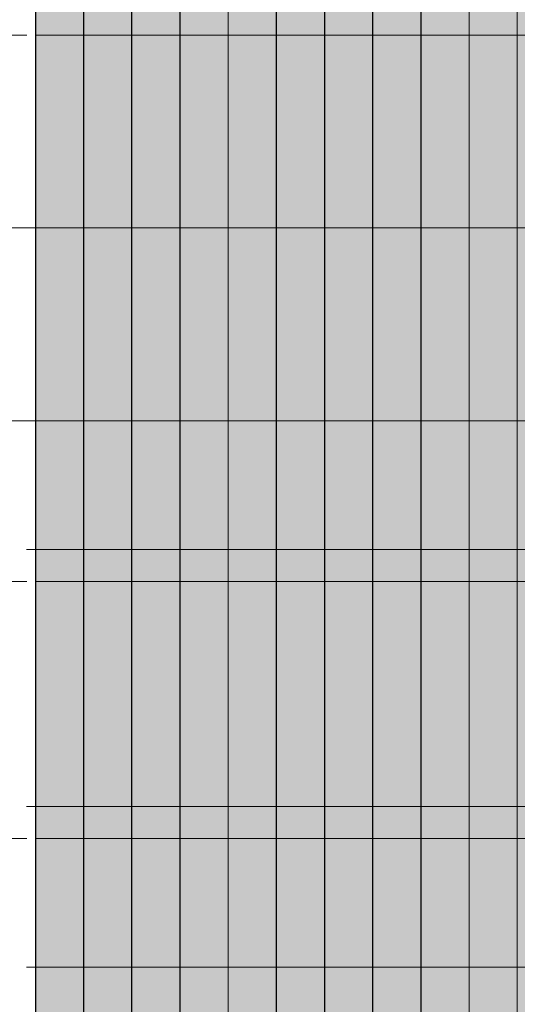
# Model space of a CAD drawing. Units: millimetres. Extents: x 106 to 756, y -130 to 1701.
# Drawn here: x 658 to 660, y 1684 to 1687 of the extents above; entities that cross this region are included whole.
import ezdxf

# ---------------------------------------------------------------- set-up
doc = ezdxf.new("R2010")
doc.units = ezdxf.units.MM
doc.linetypes.add('CENTER2', pattern=[1.125, 0.75, -0.125, 0.125, -0.125])
doc.linetypes.add('HIDDEN2', pattern=[4.762499999999999, 3.175, -1.5875])
for name, color, linetype, lineweight in [('arena gris', 253, 'Continuous', 0), ('Corridas', 254, 'Continuous', 0), ('Lineas Principales', 7, 'Continuous', 0), ('Lineas Secundarias', 251, 'Continuous', 0)]:
    doc.layers.add(name, color=color, linetype=linetype, lineweight=lineweight)

msp = doc.modelspace()

# ---------------------------------------------------------------- hatches: boundary and pattern name
at = {"layer": 'Lineas Secundarias'}
h = msp.add_hatch(color=6, dxfattribs=at)
h.dxf.hatch_style = 2
h.set_gradient(color1=(255, 0, 255), color2=(255, 5, 255), one_color=1, tint=0.5099999904632568, name='CYLINDER')
h.paths.add_polyline_path([(658.4724394555885, 1687.392634355477), (658.3261565370692, 1687.392634355477), (658.3261334188148, 1687.095213684999), (658.4724394555885, 1687.095213684999)])
h.paths.add_polyline_path([(658.4724394555885, 1687.095213684999), (658.3261334188148, 1687.095213684999), (658.3260871823059, 1686.500372344044), (658.4724394555885, 1686.500372344044)])
h.paths.add_polyline_path([(658.6211497908273, 1687.095213684999), (658.4724394555885, 1687.095213684999), (658.4724394555885, 1686.500372344044), (658.6211497908273, 1686.500372344044)])
h.paths.add_polyline_path([(658.6211497908273, 1687.392634355477), (658.4724394555885, 1687.392634355477), (658.4724394555885, 1687.095213684999), (658.6211497908273, 1687.095213684999)])
h.paths.add_polyline_path([(658.7698601260661, 1687.392634355477), (658.6211497908273, 1687.392634355477), (658.6211497908273, 1687.095213684999), (658.7698601260661, 1687.095213684999)])
h.paths.add_polyline_path([(658.7698601260661, 1687.095213684999), (658.6211497908273, 1687.095213684999), (658.6211497908273, 1686.500372344044), (658.7698601260661, 1686.500372344044)])
h.paths.add_polyline_path([(658.9185704613046, 1687.095213684999), (658.7698601260661, 1687.095213684999), (658.7698601260661, 1686.500372344044), (658.9185704613046, 1686.500372344044)])
h.paths.add_polyline_path([(658.9185704613049, 1687.392634355477), (658.7698601260661, 1687.392634355477), (658.7698601260661, 1687.095213684999), (658.9185704613046, 1687.095213684999)])
h.paths.add_polyline_path([(659.0672807965434, 1687.392634355477), (658.9185704613049, 1687.392634355477), (658.9185704613049, 1687.095213684999), (659.0672807965434, 1687.095213684999)])
h.paths.add_polyline_path([(659.0672807965434, 1687.095213684999), (658.9185704613046, 1687.095213684999), (658.9185704613046, 1686.500372344044), (659.0672807965434, 1686.500372344044)])
h.paths.add_polyline_path([(659.2159911317822, 1687.095213684999), (659.0672807965434, 1687.095213684999), (659.0672807965434, 1686.500372344044), (659.2159911317822, 1686.500372344044)])
h.paths.add_polyline_path([(659.2159911317822, 1687.392634355477), (659.0672807965434, 1687.392634355477), (659.0672807965434, 1687.095213684999), (659.2159911317822, 1687.095213684999)])
h.paths.add_polyline_path([(659.364701467021, 1687.392634355477), (659.2159911317822, 1687.392634355477), (659.2159911317822, 1687.095213684999), (659.364701467021, 1687.095213684999)])
h.paths.add_polyline_path([(659.364701467021, 1687.095213684999), (659.2159911317822, 1687.095213684999), (659.2159911317822, 1686.500372344044), (659.364701467021, 1686.500372344044)])
h.paths.add_polyline_path([(659.5134118022597, 1687.095213684999), (659.364701467021, 1687.095213684999), (659.364701467021, 1686.500372344044), (659.5134118022597, 1686.500372344044)])
h.paths.add_polyline_path([(659.5134118022597, 1687.392634355477), (659.364701467021, 1687.392634355477), (659.364701467021, 1687.095213684999), (659.5134118022597, 1687.095213684999)])
h.paths.add_polyline_path([(659.6621221374985, 1687.392634355477), (659.5134118022597, 1687.392634355477), (659.5134118022597, 1687.095213684999), (659.6621221374985, 1687.095213684999)])
h.paths.add_polyline_path([(659.6621221374985, 1687.095213684999), (659.5134118022597, 1687.095213684999), (659.5134118022597, 1686.500372344044), (659.6621221374985, 1686.500372344044)])
h.paths.add_polyline_path([(659.8108324727373, 1687.095213684999), (659.6621221374985, 1687.095213684999), (659.6621221374985, 1686.500372344044), (659.8108324727373, 1686.500372344044)])
h.paths.add_polyline_path([(659.8108324727373, 1687.392634355477), (659.6621221374985, 1687.392634355477), (659.6621221374985, 1687.095213684999), (659.8108324727373, 1687.095213684999)])
h.paths.add_polyline_path([(659.959542807976, 1687.392634355477), (659.8108324727373, 1687.392634355477), (659.8108324727373, 1687.095213684999), (659.959542807976, 1687.095213684999)])
h.paths.add_polyline_path([(659.959542807976, 1687.095213684999), (659.8108324727373, 1687.095213684999), (659.8108324727373, 1686.500372344044), (659.959542807976, 1686.500372344044)])
h.paths.add_polyline_path([(660.1082531432148, 1687.095213684999), (659.959542807976, 1687.095213684999), (659.959542807976, 1686.500372344044), (660.1082531432148, 1686.500372344044)])
h.paths.add_polyline_path([(660.1082531432148, 1687.392634355477), (659.959542807976, 1687.392634355477), (659.959542807976, 1687.095213684999), (660.1082531432148, 1687.095213684999)])
h.paths.add_polyline_path([(660.2569634784536, 1687.392634355477), (660.1082531432148, 1687.392634355477), (660.1082531432148, 1687.095213684999), (660.2569634784536, 1687.095213684999)])
h.paths.add_polyline_path([(660.2569634784536, 1687.095213684999), (660.1082531432148, 1687.095213684999), (660.1082531432148, 1686.500372344044), (660.2569634784536, 1686.500372344044)])
h.paths.add_polyline_path([(660.4087746290206, 1687.095213684999), (660.2569634784536, 1687.095213684999), (660.2569634784536, 1686.500372344044), (660.4087149979566, 1686.500372344044)])
h.paths.add_polyline_path([(660.4088044445527, 1687.392634355477), (660.2569634784536, 1687.392634355477), (660.2569634784536, 1687.095213684999), (660.4087746290206, 1687.095213684999)])
h.paths.add_polyline_path([(660.5543841489311, 1687.392634355477), (660.4088044445527, 1687.392634355477), (660.4087746290206, 1687.095213684999), (660.5543841489311, 1687.095213684999)])
h.paths.add_polyline_path([(660.5543841489311, 1687.095213684999), (660.4087746290206, 1687.095213684999), (660.4087149979566, 1686.500372344044), (660.5543841489311, 1686.500372344044)])
h.paths.add_polyline_path([(660.7030944841699, 1687.095213684999), (660.5543841489311, 1687.095213684999), (660.5543841489311, 1686.500372344044), (660.7030944841699, 1686.500372344044)])
h.paths.add_polyline_path([(660.7030944841699, 1687.392634355477), (660.5543841489311, 1687.392634355477), (660.5543841489311, 1687.095213684999), (660.7030944841699, 1687.095213684999)])
h.paths.add_polyline_path([(660.8518048194087, 1687.392634355477), (660.7030944841699, 1687.392634355477), (660.7030944841699, 1687.095213684999), (660.8518048194087, 1687.095213684999)])
h.paths.add_polyline_path([(660.8518048194087, 1687.095213684999), (660.7030944841699, 1687.095213684999), (660.7030944841699, 1686.500372344044), (660.8518048194087, 1686.500372344044)])
h.paths.add_polyline_path([(661.0005799440221, 1687.095213684999), (660.8518048194087, 1687.095213684999), (660.8518048194087, 1686.500372344044), (661.0005786980726, 1686.500372344044)])
h.paths.add_polyline_path([(661.0005805669969, 1687.392634355477), (660.8518048194087, 1687.392634355477), (660.8518048194087, 1687.095213684999), (661.0005799440221, 1687.095213684999)])
h.paths.add_polyline_path([(661.1492254898862, 1687.392634355477), (661.0005805669969, 1687.392634355477), (661.0005799440221, 1687.095213684999), (661.1492254898862, 1687.095213684999)])
h.paths.add_polyline_path([(661.1492254898862, 1687.095213684999), (661.0005799440221, 1687.095213684999), (661.0005786980726, 1686.500372344044), (661.1492254898862, 1686.500372344044)])
h.paths.add_polyline_path([(658.4724394555885, 1686.500372344044), (658.3260871823059, 1686.500372344044), (658.3260409457969, 1685.905531003089), (658.4724394555885, 1685.905531003089)])
h.paths.add_polyline_path([(658.6211497908273, 1686.500372344044), (658.4724394555885, 1686.500372344044), (658.4724394555885, 1685.905531003089), (658.6211497908273, 1685.905531003089)])
h.paths.add_polyline_path([(658.7698601260661, 1686.500372344044), (658.6211497908273, 1686.500372344044), (658.6211497908273, 1685.905531003089), (658.7698601260661, 1685.905531003089)])
h.paths.add_polyline_path([(658.9185704613046, 1686.500372344044), (658.7698601260661, 1686.500372344044), (658.7698601260661, 1685.905531003089), (658.9185704613049, 1685.905531003089)])
h.paths.add_polyline_path([(659.0672807965434, 1686.500372344044), (658.9185704613046, 1686.500372344044), (658.9185704613046, 1685.905531003089), (659.0672807965434, 1685.905531003089)])
h.paths.add_polyline_path([(659.2159911317822, 1686.500372344044), (659.0672807965434, 1686.500372344044), (659.0672807965434, 1685.905531003089), (659.2159911317822, 1685.905531003089)])
h.paths.add_polyline_path([(659.364701467021, 1686.500372344044), (659.2159911317822, 1686.500372344044), (659.2159911317822, 1685.905531003089), (659.364701467021, 1685.905531003089)])
h.paths.add_polyline_path([(659.5134118022597, 1686.500372344044), (659.364701467021, 1686.500372344044), (659.364701467021, 1685.905531003089), (659.5134118022597, 1685.905531003089)])
h.paths.add_polyline_path([(659.6621221374985, 1686.500372344044), (659.5134118022597, 1686.500372344044), (659.5134118022597, 1685.905531003089), (659.6621221374985, 1685.905531003089)])
h.paths.add_polyline_path([(659.8108324727373, 1686.500372344044), (659.6621221374985, 1686.500372344044), (659.6621221374985, 1685.905531003089), (659.8108324727373, 1685.905531003089)])
h.paths.add_polyline_path([(659.959542807976, 1686.500372344044), (659.8108324727373, 1686.500372344044), (659.8108324727373, 1685.905531003089), (659.959542807976, 1685.905531003089)])
h.paths.add_polyline_path([(660.1082531432148, 1686.500372344044), (659.959542807976, 1686.500372344044), (659.959542807976, 1685.905531003089), (660.1082531432148, 1685.905531003089)])
h.paths.add_polyline_path([(660.2569634784536, 1686.500372344044), (660.1082531432148, 1686.500372344044), (660.1082531432148, 1685.905531003089), (660.2569634784536, 1685.905531003089)])
h.paths.add_polyline_path([(660.4087149979566, 1686.500372344044), (660.2569634784536, 1686.500372344044), (660.2569634784536, 1685.905531003089), (660.4086553668926, 1685.905531003089)])
h.paths.add_polyline_path([(660.5543841489311, 1686.500372344044), (660.4087149979566, 1686.500372344044), (660.4086553668926, 1685.905531003089), (660.5543841489311, 1685.905531003089)])
h.paths.add_polyline_path([(660.7030944841699, 1686.500372344044), (660.5543841489311, 1686.500372344044), (660.5543841489311, 1685.905531003089), (660.7030944841699, 1685.905531003089)])
h.paths.add_polyline_path([(660.8518048194087, 1686.500372344044), (660.7030944841699, 1686.500372344044), (660.7030944841699, 1685.905531003089), (660.8518048194087, 1685.905531003089)])
h.paths.add_polyline_path([(661.0005786980726, 1686.500372344044), (660.8518048194087, 1686.500372344044), (660.8518048194087, 1685.905531003089), (661.000577452123, 1685.905531003089)])
h.paths.add_polyline_path([(661.1492254898862, 1686.500372344044), (661.0005786980726, 1686.500372344044), (661.000577452123, 1685.905531003089), (661.1492254898862, 1685.905531003089)])
h.paths.add_polyline_path([(661.2953467010823, 1686.500372344044), (661.1492254898862, 1686.500372344044), (661.1492254898862, 1685.905531003089), (661.2953974682202, 1685.905531003089)])
h = msp.add_hatch(color=6, dxfattribs=at)
h.dxf.hatch_style = 2
h.set_gradient(color1=(255, 0, 255), color2=(255, 5, 255), one_color=1, tint=0.5099999904632568, name='CYLINDER')
h.paths.add_polyline_path([(658.4724394555885, 1685.905531003089), (658.3260409457969, 1685.905531003089), (658.3260101214576, 1685.508970109119), (658.4724394555885, 1685.508970109119)])
h.paths.add_polyline_path([(658.6211497908273, 1685.905531003089), (658.4724394555885, 1685.905531003089), (658.4724394555885, 1685.508970109119), (658.6211497908273, 1685.508970109119)])
h.paths.add_polyline_path([(658.7698601260661, 1685.905531003089), (658.6211497908273, 1685.905531003089), (658.6211497908273, 1685.508970109119), (658.7698601260661, 1685.508970109119)])
h.paths.add_polyline_path([(658.9185704613046, 1685.905531003089), (658.7698601260661, 1685.905531003089), (658.7698601260661, 1685.508970109119), (658.9185704613046, 1685.508970109119)])
h.paths.add_polyline_path([(659.2159911317822, 1685.905531003089), (659.0672807965434, 1685.905531003089), (659.0672807965434, 1685.508970109119), (659.2159911317822, 1685.508970109119)])
h.paths.add_polyline_path([(659.0672807965434, 1685.905531003089), (658.9185704613046, 1685.905531003089), (658.9185704613046, 1685.508970109119), (659.0672807965434, 1685.508970109119)])
h.paths.add_polyline_path([(659.364701467021, 1685.905531003089), (659.2159911317822, 1685.905531003089), (659.2159911317822, 1685.508970109119), (659.364701467021, 1685.508970109119)])
h.paths.add_polyline_path([(659.5134118022597, 1685.905531003089), (659.364701467021, 1685.905531003089), (659.364701467021, 1685.508970109119), (659.5134118022597, 1685.508970109119)])
h.paths.add_polyline_path([(659.6621221374985, 1685.905531003089), (659.5134118022597, 1685.905531003089), (659.5134118022597, 1685.508970109119), (659.6621221374985, 1685.508970109119)])
h.paths.add_polyline_path([(659.8108324727373, 1685.905531003089), (659.6621221374985, 1685.905531003089), (659.6621221374985, 1685.508970109119), (659.8108324727373, 1685.508970109119)])
h.paths.add_polyline_path([(659.959542807976, 1685.905531003089), (659.8108324727373, 1685.905531003089), (659.8108324727373, 1685.508970109119), (659.959542807976, 1685.508970109119)])
h.paths.add_polyline_path([(660.1082531432148, 1685.905531003089), (659.959542807976, 1685.905531003089), (659.959542807976, 1685.508970109119), (660.1082531432148, 1685.508970109119)])
h.paths.add_polyline_path([(660.2569634784536, 1685.905531003089), (660.1082531432148, 1685.905531003089), (660.1082531432148, 1685.508970109119), (660.2569634784536, 1685.508970109119)])
h.paths.add_polyline_path([(660.4086553668926, 1685.905531003089), (660.2569634784536, 1685.905531003089), (660.2569634784536, 1685.508970109119), (660.4086156128501, 1685.508970109119)])
h.paths.add_polyline_path([(660.5543841489311, 1685.905531003089), (660.4086553668926, 1685.905531003089), (660.4086156128501, 1685.508970109119), (660.5543841489311, 1685.508970109119)])
h.paths.add_polyline_path([(660.7030944841699, 1685.905531003089), (660.5543841489311, 1685.905531003089), (660.5543841489311, 1685.508970109119), (660.7030944841699, 1685.508970109119)])
h.paths.add_polyline_path([(660.8518048194087, 1685.905531003089), (660.7030944841699, 1685.905531003089), (660.7030944841699, 1685.508970109119), (660.8518048194087, 1685.508970109119)])
h.paths.add_polyline_path([(661.000577452123, 1685.905531003089), (660.8518048194087, 1685.905531003089), (660.8518048194087, 1685.508970109119), (661.0005766214899, 1685.508970109119)])
h.paths.add_polyline_path([(661.1492254898862, 1685.905531003089), (661.000577452123, 1685.905531003089), (661.0005766214899, 1685.508970109119), (661.1492254898862, 1685.508970109119)])
h.paths.add_polyline_path([(661.2953974682202, 1685.905531003089), (661.1492254898862, 1685.905531003089), (661.1492254898862, 1685.508970109119), (661.295431312979, 1685.508970109119)])
h.paths.add_polyline_path([(658.4724394555885, 1685.409829885626), (658.3260024153728, 1685.409829885626), (658.3259484727791, 1684.715848321179), (658.4724394555885, 1684.715848321179)])
h.paths.add_polyline_path([(658.6211497908273, 1685.409829885626), (658.4724394555885, 1685.409829885626), (658.4724394555885, 1684.715848321179), (658.6211497908273, 1684.715848321179)])
h.paths.add_polyline_path([(658.7698601260661, 1685.409829885626), (658.6211497908273, 1685.409829885626), (658.6211497908273, 1684.715848321179), (658.7698601260661, 1684.715848321179)])
h.paths.add_polyline_path([(658.9185704613046, 1685.409829885626), (658.7698601260661, 1685.409829885626), (658.7698601260661, 1684.715848321179), (658.9185704613046, 1684.715848321179)])
h.paths.add_polyline_path([(659.0672807965434, 1685.409829885626), (658.9185704613046, 1685.409829885626), (658.9185704613049, 1684.715848321179), (659.0672807965434, 1684.715848321179)])
h.paths.add_polyline_path([(659.2159911317822, 1685.409829885626), (659.0672807965434, 1685.409829885626), (659.0672807965434, 1684.715848321179), (659.2159911317822, 1684.715848321179)])
h.paths.add_polyline_path([(659.364701467021, 1685.409829885626), (659.2159911317822, 1685.409829885626), (659.2159911317822, 1684.715848321179), (659.364701467021, 1684.715848321179)])
h.paths.add_polyline_path([(659.5134118022597, 1685.409829885626), (659.364701467021, 1685.409829885626), (659.364701467021, 1684.715848321179), (659.5134118022597, 1684.715848321179)])
h.paths.add_polyline_path([(659.6621221374985, 1685.409829885626), (659.5134118022597, 1685.409829885626), (659.5134118022597, 1684.715848321179), (659.6621221374985, 1684.715848321179)])
h.paths.add_polyline_path([(659.8108324727373, 1685.409829885626), (659.6621221374985, 1685.409829885626), (659.6621221374985, 1684.715848321179), (659.8108324727373, 1684.715848321179)])
h.paths.add_polyline_path([(659.959542807976, 1685.409829885626), (659.8108324727373, 1685.409829885626), (659.8108324727373, 1684.715848321179), (659.959542807976, 1684.715848321179)])
h.paths.add_polyline_path([(660.1082531432148, 1685.409829885626), (659.959542807976, 1685.409829885626), (659.959542807976, 1684.715848321179), (660.1082531432148, 1684.715848321179)])
h.paths.add_polyline_path([(660.2569634784536, 1685.409829885626), (660.1082531432148, 1685.409829885626), (660.1082531432148, 1684.715848321179), (660.2569634784536, 1684.715848321179)])
h.paths.add_polyline_path([(660.4086056743392, 1685.409829885626), (660.2569634784536, 1685.409829885626), (660.2569634784536, 1684.715848321179), (660.4085361047646, 1684.715848321179)])
h.paths.add_polyline_path([(660.5543841489311, 1685.409829885626), (660.4086056743392, 1685.409829885626), (660.4085361047646, 1684.715848321179), (660.5543841489311, 1684.715848321179)])
h.paths.add_polyline_path([(660.7030944841699, 1685.409829885626), (660.5543841489311, 1685.409829885626), (660.5543841489311, 1684.715848321179), (660.7030944841699, 1684.715848321179)])
h.paths.add_polyline_path([(660.8518048194087, 1685.409829885626), (660.7030944841699, 1685.409829885626), (660.7030944841699, 1684.715848321179), (660.8518048194087, 1684.715848321179)])
h.paths.add_polyline_path([(661.0005764138318, 1685.409829885626), (660.8518048194087, 1685.409829885626), (660.8518048194087, 1684.715848321179), (661.000574960224, 1684.715848321179)])
h.paths.add_polyline_path([(661.0005766214899, 1685.508970109119), (660.8518048194087, 1685.508970109119), (660.8518048194087, 1685.409829885626), (661.0005764138318, 1685.409829885626)])
h.paths.add_polyline_path([(660.8518048194087, 1685.508970109119), (660.7030944841699, 1685.508970109119), (660.7030944841699, 1685.409829885626), (660.8518048194087, 1685.409829885626)])
h.paths.add_polyline_path([(660.7030944841699, 1685.508970109119), (660.5543841489311, 1685.508970109119), (660.5543841489311, 1685.409829885626), (660.7030944841699, 1685.409829885626)])
h.paths.add_polyline_path([(660.5543841489311, 1685.508970109119), (660.4086156128499, 1685.508970109119), (660.4086056743392, 1685.409829885626), (660.5543841489311, 1685.409829885626)])
h.paths.add_polyline_path([(660.4086156128499, 1685.508970109119), (660.2569634784536, 1685.508970109119), (660.2569634784536, 1685.409829885626), (660.4086056743392, 1685.409829885626)])
h.paths.add_polyline_path([(660.2569634784536, 1685.508970109119), (660.1082531432148, 1685.508970109119), (660.1082531432148, 1685.409829885626), (660.2569634784536, 1685.409829885626)])
h.paths.add_polyline_path([(660.1082531432148, 1685.508970109119), (659.959542807976, 1685.508970109119), (659.959542807976, 1685.409829885626), (660.1082531432148, 1685.409829885626)])
h.paths.add_polyline_path([(659.959542807976, 1685.508970109119), (659.8108324727373, 1685.508970109119), (659.8108324727373, 1685.409829885626), (659.959542807976, 1685.409829885626)])
h.paths.add_polyline_path([(659.8108324727373, 1685.508970109119), (659.6621221374985, 1685.508970109119), (659.6621221374985, 1685.409829885626), (659.8108324727373, 1685.409829885626)])
h.paths.add_polyline_path([(659.6621221374985, 1685.508970109119), (659.5134118022597, 1685.508970109119), (659.5134118022597, 1685.409829885626), (659.6621221374985, 1685.409829885626)])
h.paths.add_polyline_path([(659.5134118022597, 1685.508970109119), (659.364701467021, 1685.508970109119), (659.364701467021, 1685.409829885626), (659.5134118022597, 1685.409829885626)])
h.paths.add_polyline_path([(659.364701467021, 1685.508970109119), (659.2159911317822, 1685.508970109119), (659.2159911317822, 1685.409829885626), (659.364701467021, 1685.409829885626)])
h.paths.add_polyline_path([(659.2159911317822, 1685.508970109119), (659.0672807965434, 1685.508970109119), (659.0672807965434, 1685.409829885626), (659.2159911317822, 1685.409829885626)])
h.paths.add_polyline_path([(659.0672807965434, 1685.508970109119), (658.9185704613046, 1685.508970109119), (658.9185704613046, 1685.409829885626), (659.0672807965434, 1685.409829885626)])
h.paths.add_polyline_path([(658.9185704613046, 1685.508970109119), (658.7698601260661, 1685.508970109119), (658.7698601260661, 1685.409829885626), (658.9185704613046, 1685.409829885626)])
h.paths.add_polyline_path([(658.7698601260661, 1685.508970109119), (658.6211497908273, 1685.508970109119), (658.6211497908273, 1685.409829885626), (658.7698601260661, 1685.409829885626)])
h.paths.add_polyline_path([(658.6211497908273, 1685.508970109119), (658.4724394555885, 1685.508970109119), (658.4724394555885, 1685.409829885626), (658.6211497908273, 1685.409829885626)])
h.paths.add_polyline_path([(658.4724394555885, 1685.508970109119), (658.3260101214576, 1685.508970109119), (658.3260024153728, 1685.409829885626), (658.4724394555885, 1685.409829885626)])
h = msp.add_hatch(color=6, dxfattribs=at)
h.dxf.hatch_style = 2
h.set_gradient(color1=(255, 0, 255), color2=(255, 5, 255), one_color=1, tint=0.5099999904632568, name='CYLINDER')
h.paths.add_polyline_path([(658.4724394555885, 1684.616708097686), (658.3259407666942, 1684.616708097686), (658.3259099423549, 1684.220147203716), (658.4724394555885, 1684.220147203716)])
h.paths.add_polyline_path([(658.6211497908273, 1684.616708097686), (658.4724394555885, 1684.616708097686), (658.4724394555885, 1684.220147203716), (658.6211497908273, 1684.220147203716)])
h.paths.add_polyline_path([(658.7698601260661, 1684.616708097686), (658.6211497908273, 1684.616708097686), (658.6211497908273, 1684.220147203716), (658.7698601260661, 1684.220147203716)])
h.paths.add_polyline_path([(658.9185704613046, 1684.616708097686), (658.7698601260661, 1684.616708097686), (658.7698601260661, 1684.220147203716), (658.9185704613046, 1684.220147203716)])
h.paths.add_polyline_path([(659.0672807965434, 1684.616708097686), (658.9185704613046, 1684.616708097686), (658.9185704613046, 1684.220147203716), (659.0672807965434, 1684.220147203716)])
h.paths.add_polyline_path([(659.2159911317822, 1684.616708097686), (659.0672807965434, 1684.616708097686), (659.0672807965434, 1684.220147203716), (659.2159911317822, 1684.220147203716)])
h.paths.add_polyline_path([(659.364701467021, 1684.616708097686), (659.2159911317822, 1684.616708097686), (659.2159911317822, 1684.220147203716), (659.364701467021, 1684.220147203716)])
h.paths.add_polyline_path([(659.5134118022597, 1684.616708097686), (659.364701467021, 1684.616708097686), (659.364701467021, 1684.220147203716), (659.5134118022597, 1684.220147203716)])
h.paths.add_polyline_path([(659.6621221374985, 1684.616708097686), (659.5134118022597, 1684.616708097686), (659.5134118022597, 1684.220147203716), (659.6621221374985, 1684.220147203716)])
h.paths.add_polyline_path([(659.8108324727373, 1684.616708097686), (659.6621221374985, 1684.616708097686), (659.6621221374985, 1684.220147203716), (659.8108324727373, 1684.220147203716)])
h.paths.add_polyline_path([(659.959542807976, 1684.616708097686), (659.8108324727373, 1684.616708097686), (659.8108324727373, 1684.220147203716), (659.959542807976, 1684.220147203716)])
h.paths.add_polyline_path([(660.1082531432148, 1684.616708097686), (659.959542807976, 1684.616708097686), (659.959542807976, 1684.220147203716), (660.1082531432148, 1684.220147203716)])
h.paths.add_polyline_path([(660.2569634784536, 1684.616708097686), (660.1082531432148, 1684.616708097686), (660.1082531432148, 1684.220147203716), (660.2569634784536, 1684.220147203716)])
h.paths.add_polyline_path([(660.408526166254, 1684.616708097686), (660.2569634784536, 1684.616708097686), (660.2569634784536, 1684.220147203716), (660.4084864122112, 1684.220147203716)])
h.paths.add_polyline_path([(660.5543841489311, 1684.616708097686), (660.408526166254, 1684.616708097686), (660.4084864122112, 1684.220147203716), (660.5543841489311, 1684.220147203716)])
h.paths.add_polyline_path([(660.7030944841699, 1684.616708097686), (660.5543841489311, 1684.616708097686), (660.5543841489311, 1684.220147203716), (660.7030944841699, 1684.220147203716)])
h.paths.add_polyline_path([(660.8518048194087, 1684.616708097686), (660.7030944841699, 1684.616708097686), (660.7030944841699, 1684.220147203716), (660.8518048194087, 1684.220147203716)])
h.paths.add_polyline_path([(661.0005747525656, 1684.616708097686), (660.8518048194087, 1684.616708097686), (660.8518048194087, 1684.220147203716), (661.0005739219328, 1684.220147203716)])
h.paths.add_polyline_path([(660.8518048194087, 1684.220147203716), (660.7030944841699, 1684.220147203716), (660.7030944841699, 1683.526165639269), (660.8518048194087, 1683.526165639269)])
h.paths.add_polyline_path([(660.7030944841699, 1684.220147203716), (660.5543841489311, 1684.220147203716), (660.5543841489311, 1683.526165639269), (660.7030944841699, 1683.526165639269)])
h.paths.add_polyline_path([(660.5543841489311, 1684.220147203716), (660.4084864122112, 1684.220147203716), (660.4084168426366, 1683.526165639269), (660.5543841489311, 1683.526165639269)])
h.paths.add_polyline_path([(660.4084864122112, 1684.220147203716), (660.2569634784536, 1684.220147203716), (660.2569634784536, 1683.526165639269), (660.4084168426366, 1683.526165639269)])
h.paths.add_polyline_path([(660.2569634784536, 1684.220147203716), (660.1082531432148, 1684.220147203716), (660.1082531432148, 1683.526165639269), (660.2569634784536, 1683.526165639269)])
h.paths.add_polyline_path([(660.1082531432148, 1684.220147203716), (659.959542807976, 1684.220147203716), (659.959542807976, 1683.526165639269), (660.1082531432148, 1683.526165639269)])
h.paths.add_polyline_path([(659.959542807976, 1684.220147203716), (659.8108324727373, 1684.220147203716), (659.8108324727373, 1683.526165639269), (659.959542807976, 1683.526165639269)])
h.paths.add_polyline_path([(659.8108324727373, 1684.220147203716), (659.6621221374985, 1684.220147203716), (659.6621221374985, 1683.526165639269), (659.8108324727373, 1683.526165639269)])
h.paths.add_polyline_path([(659.6621221374985, 1684.220147203716), (659.5134118022597, 1684.220147203716), (659.5134118022597, 1683.526165639269), (659.6621221374985, 1683.526165639269)])
h.paths.add_polyline_path([(659.5134118022597, 1684.220147203716), (659.364701467021, 1684.220147203716), (659.364701467021, 1683.526165639269), (659.5134118022597, 1683.526165639269)])
h.paths.add_polyline_path([(659.364701467021, 1684.220147203716), (659.2159911317822, 1684.220147203716), (659.2159911317822, 1683.526165639269), (659.364701467021, 1683.526165639269)])
h.paths.add_polyline_path([(659.2159911317822, 1684.220147203716), (659.0672807965434, 1684.220147203716), (659.0672807965434, 1683.526165639269), (659.2159911317822, 1683.526165639269)])
h.paths.add_polyline_path([(659.0672807965434, 1684.220147203716), (658.9185704613046, 1684.220147203716), (658.9185704613046, 1683.526165639269), (659.0672807965434, 1683.526165639269)])
h.paths.add_polyline_path([(658.9185704613049, 1684.220147203716), (658.7698601260661, 1684.220147203716), (658.7698601260661, 1683.526165639269), (658.9185704613049, 1683.526165639269)])
h.paths.add_polyline_path([(658.7698601260659, 1684.220147203716), (658.6211497908273, 1684.220147203716), (658.6211497908273, 1683.526165639269), (658.7698601260661, 1683.526165639269)])
h.paths.add_polyline_path([(658.6211497908273, 1684.220147203716), (658.4724394555885, 1684.220147203716), (658.4724394555885, 1683.526165639269), (658.6211497908273, 1683.526165639269)])
h.paths.add_polyline_path([(658.4724394555885, 1684.220147203716), (658.3259099423549, 1684.220147203716), (658.3258559997612, 1683.526165639269), (658.4724394555885, 1683.526165639269)])
h.paths.add_polyline_path([(658.4724394555885, 1684.715848321179), (658.3259484727791, 1684.715848321179), (658.3259407666942, 1684.616708097686), (658.4724394555885, 1684.616708097686)])
h.paths.add_polyline_path([(658.6211497908273, 1684.715848321179), (658.4724394555885, 1684.715848321179), (658.4724394555885, 1684.616708097686), (658.6211497908273, 1684.616708097686)])
h.paths.add_polyline_path([(658.7698601260661, 1684.715848321179), (658.6211497908273, 1684.715848321179), (658.6211497908273, 1684.616708097686), (658.7698601260661, 1684.616708097686)])
h.paths.add_polyline_path([(658.9185704613046, 1684.715848321179), (658.7698601260661, 1684.715848321179), (658.7698601260661, 1684.616708097686), (658.9185704613046, 1684.616708097686)])
h.paths.add_polyline_path([(659.0672807965434, 1684.715848321179), (658.9185704613046, 1684.715848321179), (658.9185704613046, 1684.616708097686), (659.0672807965434, 1684.616708097686)])
h.paths.add_polyline_path([(659.2159911317822, 1684.715848321179), (659.0672807965434, 1684.715848321179), (659.0672807965434, 1684.616708097686), (659.2159911317822, 1684.616708097686)])
h.paths.add_polyline_path([(659.364701467021, 1684.715848321179), (659.2159911317822, 1684.715848321179), (659.2159911317822, 1684.616708097686), (659.364701467021, 1684.616708097686)])
h.paths.add_polyline_path([(659.5134118022597, 1684.715848321179), (659.364701467021, 1684.715848321179), (659.364701467021, 1684.616708097686), (659.5134118022597, 1684.616708097686)])
h.paths.add_polyline_path([(659.6621221374985, 1684.715848321179), (659.5134118022597, 1684.715848321179), (659.5134118022597, 1684.616708097686), (659.6621221374985, 1684.616708097686)])
h.paths.add_polyline_path([(659.8108324727373, 1684.715848321179), (659.6621221374985, 1684.715848321179), (659.6621221374985, 1684.616708097686), (659.8108324727373, 1684.616708097686)])
h.paths.add_polyline_path([(659.959542807976, 1684.715848321179), (659.8108324727373, 1684.715848321179), (659.8108324727373, 1684.616708097686), (659.959542807976, 1684.616708097686)])
h.paths.add_polyline_path([(660.1082531432148, 1684.715848321179), (659.959542807976, 1684.715848321179), (659.959542807976, 1684.616708097686), (660.1082531432148, 1684.616708097686)])
h.paths.add_polyline_path([(660.2569634784536, 1684.715848321179), (660.1082531432148, 1684.715848321179), (660.1082531432148, 1684.616708097686), (660.2569634784536, 1684.616708097686)])
h.paths.add_polyline_path([(660.4085361047646, 1684.715848321179), (660.2569634784536, 1684.715848321179), (660.2569634784536, 1684.616708097686), (660.408526166254, 1684.616708097686)])
h.paths.add_polyline_path([(660.5543841489311, 1684.715848321179), (660.4085361047646, 1684.715848321179), (660.408526166254, 1684.616708097686), (660.5543841489311, 1684.616708097686)])
h.paths.add_polyline_path([(660.7030944841699, 1684.715848321179), (660.5543841489311, 1684.715848321179), (660.5543841489311, 1684.616708097686), (660.7030944841699, 1684.616708097686)])
h.paths.add_polyline_path([(660.8518048194087, 1684.715848321179), (660.7030944841699, 1684.715848321179), (660.7030944841699, 1684.616708097686), (660.8518048194087, 1684.616708097686)])
h.paths.add_polyline_path([(661.000574960224, 1684.715848321179), (660.8518048194087, 1684.715848321179), (660.8518048194087, 1684.616708097686), (661.0005747525656, 1684.616708097686)])

# ---------------------------------------------------------------- linework, layer by layer
at = {"layer": 'arena gris', "color": 36, "linetype": 'HIDDEN2', "ltscale": 0.02}
for p, q in [((643.9979648644303, 1687.095213684999), (670.5675447604233, 1687.095213684999)), ((643.9979687353216, 1686.500372344044), (670.5675486313144, 1686.500372344044)), ((643.9979649160423, 1685.905531003089), (670.5675448120351, 1685.905531003089)), ((643.9979668256819, 1685.409829885626), (670.5675467216747, 1685.409829885626)), ((643.9979648644303, 1684.616708097686), (670.5675447604233, 1684.616708097686))]:
    msp.add_line(p, q, dxfattribs=at)
at = {"layer": 'Corridas'}
for p, q in [((658.4724394555885, 1667.961150550944), (658.4724394555885, 1687.515634355477)), ((658.4735421209057, 1667.961150550944), (658.4735421209057, 1687.515634355477)), ((658.6211497908271, 1667.961150550944), (658.6211497908273, 1687.515634355477)), ((658.6221911969601, 1667.961150550944), (658.6221911969601, 1687.515634355477)), ((658.7698601260659, 1667.961150550944), (658.7698601260661, 1687.515634355477)), ((658.7708402730145, 1667.961150550944), (658.7708402730145, 1687.515634355477)), ((658.9185704613046, 1667.961150550944), (658.9185704613046, 1687.515634355477)), ((658.919489349069, 1667.961150550944), (658.919489349069, 1687.515634355477)), ((659.0672807965434, 1667.961150550944), (659.0672807965434, 1687.515634355477)), ((659.0681384251236, 1667.961150550944), (659.0681384251236, 1687.515634355477)), ((659.2159911317822, 1667.961150550944), (659.2159911317822, 1687.515634355477)), ((659.216787501178, 1667.961150550944), (659.216787501178, 1687.515634355477)), ((659.364701467021, 1667.961150550944), (659.364701467021, 1687.515634355477)), ((659.3654365772325, 1667.961150550944), (659.3654365772325, 1687.515634355477)), ((659.5134118022597, 1667.961150550944), (659.5134118022597, 1687.515634355477)), ((659.5140856532869, 1667.961150550944), (659.5140856532869, 1687.515634355477)), ((659.6621221374985, 1667.961150550944), (659.6621221374985, 1687.515634355477)), ((659.6627347293413, 1667.961150550944), (659.6627347293413, 1687.515634355477)), ((659.8108324727373, 1667.961150550944), (659.8108324727373, 1687.515634355477)), ((658.324893044851, 1667.961150550944), (658.324893044851, 1687.392634355477))]:
    msp.add_line(p, q, dxfattribs=at)
at = {"layer": 'Corridas', "linetype": 'CENTER2'}
for p, q in [((661.2970304778289, 1686.500372344044), (643.9979668256819, 1686.500372344044)), ((661.2983295632287, 1686.500372344044), (658.3260871823059, 1686.500372344044)), ((661.2970285681893, 1685.905531003089), (643.9979649160423, 1685.905531003089)), ((661.2971354257738, 1685.905531003089), (658.324893044851, 1685.905531003089)), ((661.2970304778289, 1685.508970109119), (656.5392050974845, 1685.508970109119)), ((661.2971354257738, 1685.508970109119), (658.324893044851, 1685.508970109119)), ((661.297028740229, 1684.715848321179), (656.5392050974845, 1684.715848321179)), ((661.2971354257738, 1684.715848321179), (658.324893044851, 1684.715848321179)), ((661.297028740229, 1684.220147203716), (656.5392050974845, 1684.220147203716)), ((661.2981523232777, 1684.220147203716), (658.3259099423549, 1684.220147203716))]:
    msp.add_line(p, q, dxfattribs=at)
at = {"layer": 'Lineas Principales'}
msp.add_line((658.3246461444437, 1667.961150550944), (658.3263784854137, 1690.248041343478), dxfattribs=at)
at = {"layer": 'Lineas Secundarias'}
for points in [[(658.4735421209057, 1687.392634355477), (658.3261565370692, 1687.392634355477), (658.3261334188148, 1687.095213684999), (658.4724394555885, 1687.095213684999)], [(658.6221911969601, 1687.392634355477), (658.4735421209057, 1687.392634355477), (658.4724394555885, 1687.095213684999), (658.6211497908273, 1687.095213684999)], [(658.4724394555885, 1687.095213684999), (658.3261334188148, 1687.095213684999), (658.3260871823059, 1686.500372344044), (658.4724394555885, 1686.500372344044)], [(658.6211497908273, 1687.095213684999), (658.4724394555885, 1687.095213684999), (658.4724394555885, 1686.500372344044), (658.6211497908273, 1686.500372344044)], [(658.7698601260661, 1687.095213684999), (658.6211497908273, 1687.095213684999), (658.6211497908273, 1686.500372344044), (658.7698601260661, 1686.500372344044)], [(658.9185704613046, 1687.095213684999), (658.7698601260661, 1687.095213684999), (658.7698601260661, 1686.500372344044), (658.9185704613046, 1686.500372344044)], [(659.0672807965434, 1687.095213684999), (658.9185704613046, 1687.095213684999), (658.9185704613046, 1686.500372344044), (659.0672807965434, 1686.500372344044)], [(659.2159911317822, 1687.095213684999), (659.0672807965434, 1687.095213684999), (659.0672807965434, 1686.500372344044), (659.2159911317822, 1686.500372344044)], [(659.364701467021, 1687.095213684999), (659.2159911317822, 1687.095213684999), (659.2159911317822, 1686.500372344044), (659.364701467021, 1686.500372344044)], [(659.5134118022597, 1687.095213684999), (659.364701467021, 1687.095213684999), (659.364701467021, 1686.500372344044), (659.5134118022597, 1686.500372344044)], [(659.6621221374985, 1687.095213684999), (659.5134118022597, 1687.095213684999), (659.5134118022597, 1686.500372344044), (659.6621221374985, 1686.500372344044)], [(659.8108324727373, 1687.095213684999), (659.6621221374985, 1687.095213684999), (659.6621221374985, 1686.500372344044), (659.8108324727373, 1686.500372344044)], [(659.959542807976, 1687.095213684999), (659.8108324727373, 1687.095213684999), (659.8108324727373, 1686.500372344044), (659.959542807976, 1686.500372344044)], [(658.4724394555885, 1686.500372344044), (658.3260871823059, 1686.500372344044), (658.3260409457969, 1685.905531003089), (658.4724394555885, 1685.905531003089)], [(658.6211497908273, 1686.500372344044), (658.4724394555885, 1686.500372344044), (658.4724394555885, 1685.905531003089), (658.6211497908273, 1685.905531003089)], [(658.7698601260661, 1686.500372344044), (658.6211497908273, 1686.500372344044), (658.6211497908273, 1685.905531003089), (658.7698601260661, 1685.905531003089)], [(658.9185704613046, 1686.500372344044), (658.7698601260661, 1686.500372344044), (658.7698601260661, 1685.905531003089), (658.9185704613049, 1685.905531003089)], [(659.0672807965434, 1686.500372344044), (658.9185704613046, 1686.500372344044), (658.9185704613046, 1685.905531003089), (659.0672807965434, 1685.905531003089)], [(659.2159911317822, 1686.500372344044), (659.0672807965434, 1686.500372344044), (659.0672807965434, 1685.905531003089), (659.2159911317822, 1685.905531003089)], [(659.364701467021, 1686.500372344044), (659.2159911317822, 1686.500372344044), (659.2159911317822, 1685.905531003089), (659.364701467021, 1685.905531003089)], [(659.5134118022597, 1686.500372344044), (659.364701467021, 1686.500372344044), (659.364701467021, 1685.905531003089), (659.5134118022597, 1685.905531003089)], [(659.6621221374985, 1686.500372344044), (659.5134118022597, 1686.500372344044), (659.5134118022597, 1685.905531003089), (659.6621221374985, 1685.905531003089)], [(659.8108324727373, 1686.500372344044), (659.6621221374985, 1686.500372344044), (659.6621221374985, 1685.905531003089), (659.8108324727373, 1685.905531003089)], [(659.959542807976, 1686.500372344044), (659.8108324727373, 1686.500372344044), (659.8108324727373, 1685.905531003089), (659.959542807976, 1685.905531003089)], [(658.4724394555885, 1685.905531003089), (658.3260409457969, 1685.905531003089), (658.3260101214576, 1685.508970109119), (658.4724394555885, 1685.508970109119)], [(658.6211497908273, 1685.905531003089), (658.4724394555885, 1685.905531003089), (658.4724394555885, 1685.508970109119), (658.6211497908273, 1685.508970109119)], [(658.7698601260661, 1685.905531003089), (658.6211497908273, 1685.905531003089), (658.6211497908273, 1685.508970109119), (658.7698601260661, 1685.508970109119)], [(658.9185704613046, 1685.905531003089), (658.7698601260661, 1685.905531003089), (658.7698601260661, 1685.508970109119), (658.9185704613046, 1685.508970109119)], [(659.0672807965434, 1685.905531003089), (658.9185704613046, 1685.905531003089), (658.9185704613046, 1685.508970109119), (659.0672807965434, 1685.508970109119)], [(659.2159911317822, 1685.905531003089), (659.0672807965434, 1685.905531003089), (659.0672807965434, 1685.508970109119), (659.2159911317822, 1685.508970109119)], [(659.364701467021, 1685.905531003089), (659.2159911317822, 1685.905531003089), (659.2159911317822, 1685.508970109119), (659.364701467021, 1685.508970109119)], [(659.5134118022597, 1685.905531003089), (659.364701467021, 1685.905531003089), (659.364701467021, 1685.508970109119), (659.5134118022597, 1685.508970109119)], [(659.6621221374985, 1685.905531003089), (659.5134118022597, 1685.905531003089), (659.5134118022597, 1685.508970109119), (659.6621221374985, 1685.508970109119)], [(659.8108324727373, 1685.905531003089), (659.6621221374985, 1685.905531003089), (659.6621221374985, 1685.508970109119), (659.8108324727373, 1685.508970109119)], [(659.959542807976, 1685.905531003089), (659.8108324727373, 1685.905531003089), (659.8108324727373, 1685.508970109119), (659.959542807976, 1685.508970109119)], [(658.4724394555885, 1685.508970109119), (658.3260101214576, 1685.508970109119), (658.3260024153728, 1685.409829885626), (658.4724394555885, 1685.409829885626)], [(658.6211497908273, 1685.508970109119), (658.4724394555885, 1685.508970109119), (658.4724394555885, 1685.409829885626), (658.6211497908273, 1685.409829885626)], [(658.7698601260661, 1685.508970109119), (658.6211497908273, 1685.508970109119), (658.6211497908273, 1685.409829885626), (658.7698601260661, 1685.409829885626)], [(658.9185704613046, 1685.508970109119), (658.7698601260661, 1685.508970109119), (658.7698601260661, 1685.409829885626), (658.9185704613046, 1685.409829885626)], [(659.0672807965434, 1685.508970109119), (658.9185704613046, 1685.508970109119), (658.9185704613046, 1685.409829885626), (659.0672807965434, 1685.409829885626)], [(659.2159911317822, 1685.508970109119), (659.0672807965434, 1685.508970109119), (659.0672807965434, 1685.409829885626), (659.2159911317822, 1685.409829885626)], [(659.364701467021, 1685.508970109119), (659.2159911317822, 1685.508970109119), (659.2159911317822, 1685.409829885626), (659.364701467021, 1685.409829885626)], [(659.5134118022597, 1685.508970109119), (659.364701467021, 1685.508970109119), (659.364701467021, 1685.409829885626), (659.5134118022597, 1685.409829885626)], [(659.6621221374985, 1685.508970109119), (659.5134118022597, 1685.508970109119), (659.5134118022597, 1685.409829885626), (659.6621221374985, 1685.409829885626)], [(659.8108324727373, 1685.508970109119), (659.6621221374985, 1685.508970109119), (659.6621221374985, 1685.409829885626), (659.8108324727373, 1685.409829885626)], [(659.959542807976, 1685.508970109119), (659.8108324727373, 1685.508970109119), (659.8108324727373, 1685.409829885626), (659.959542807976, 1685.409829885626)], [(658.4724394555885, 1685.409829885626), (658.3260024153728, 1685.409829885626), (658.3259484727791, 1684.715848321179), (658.4724394555885, 1684.715848321179)], [(658.6211497908273, 1685.409829885626), (658.4724394555885, 1685.409829885626), (658.4724394555885, 1684.715848321179), (658.6211497908273, 1684.715848321179)], [(658.7698601260661, 1685.409829885626), (658.6211497908273, 1685.409829885626), (658.6211497908273, 1684.715848321179), (658.7698601260661, 1684.715848321179)], [(658.9185704613046, 1685.409829885626), (658.7698601260661, 1685.409829885626), (658.7698601260661, 1684.715848321179), (658.9185704613046, 1684.715848321179)], [(659.0672807965434, 1685.409829885626), (658.9185704613046, 1685.409829885626), (658.9185704613049, 1684.715848321179), (659.0672807965434, 1684.715848321179)], [(659.2159911317822, 1685.409829885626), (659.0672807965434, 1685.409829885626), (659.0672807965434, 1684.715848321179), (659.2159911317822, 1684.715848321179)], [(659.364701467021, 1685.409829885626), (659.2159911317822, 1685.409829885626), (659.2159911317822, 1684.715848321179), (659.364701467021, 1684.715848321179)], [(659.5134118022597, 1685.409829885626), (659.364701467021, 1685.409829885626), (659.364701467021, 1684.715848321179), (659.5134118022597, 1684.715848321179)], [(659.6621221374985, 1685.409829885626), (659.5134118022597, 1685.409829885626), (659.5134118022597, 1684.715848321179), (659.6621221374985, 1684.715848321179)], [(659.8108324727373, 1685.409829885626), (659.6621221374985, 1685.409829885626), (659.6621221374985, 1684.715848321179), (659.8108324727373, 1684.715848321179)], [(659.959542807976, 1685.409829885626), (659.8108324727373, 1685.409829885626), (659.8108324727373, 1684.715848321179), (659.959542807976, 1684.715848321179)], [(658.4724394555885, 1684.715848321179), (658.3259484727791, 1684.715848321179), (658.3259407666942, 1684.616708097686), (658.4724394555885, 1684.616708097686)], [(658.6211497908273, 1684.715848321179), (658.4724394555885, 1684.715848321179), (658.4724394555885, 1684.616708097686), (658.6211497908273, 1684.616708097686)], [(658.7698601260661, 1684.715848321179), (658.6211497908273, 1684.715848321179), (658.6211497908273, 1684.616708097686), (658.7698601260661, 1684.616708097686)], [(658.9185704613046, 1684.715848321179), (658.7698601260661, 1684.715848321179), (658.7698601260661, 1684.616708097686), (658.9185704613046, 1684.616708097686)], [(659.0672807965434, 1684.715848321179), (658.9185704613046, 1684.715848321179), (658.9185704613046, 1684.616708097686), (659.0672807965434, 1684.616708097686)], [(659.2159911317822, 1684.715848321179), (659.0672807965434, 1684.715848321179), (659.0672807965434, 1684.616708097686), (659.2159911317822, 1684.616708097686)], [(659.364701467021, 1684.715848321179), (659.2159911317822, 1684.715848321179), (659.2159911317822, 1684.616708097686), (659.364701467021, 1684.616708097686)], [(659.5134118022597, 1684.715848321179), (659.364701467021, 1684.715848321179), (659.364701467021, 1684.616708097686), (659.5134118022597, 1684.616708097686)], [(659.6621221374985, 1684.715848321179), (659.5134118022597, 1684.715848321179), (659.5134118022597, 1684.616708097686), (659.6621221374985, 1684.616708097686)], [(659.8108324727373, 1684.715848321179), (659.6621221374985, 1684.715848321179), (659.6621221374985, 1684.616708097686), (659.8108324727373, 1684.616708097686)], [(659.959542807976, 1684.715848321179), (659.8108324727373, 1684.715848321179), (659.8108324727373, 1684.616708097686), (659.959542807976, 1684.616708097686)], [(658.4724394555885, 1684.616708097686), (658.3259407666942, 1684.616708097686), (658.3259099423549, 1684.220147203716), (658.4724394555885, 1684.220147203716)], [(658.6211497908273, 1684.616708097686), (658.4724394555885, 1684.616708097686), (658.4724394555885, 1684.220147203716), (658.6211497908273, 1684.220147203716)], [(658.7698601260661, 1684.616708097686), (658.6211497908273, 1684.616708097686), (658.6211497908273, 1684.220147203716), (658.7698601260661, 1684.220147203716)], [(658.9185704613046, 1684.616708097686), (658.7698601260661, 1684.616708097686), (658.7698601260661, 1684.220147203716), (658.9185704613046, 1684.220147203716)], [(659.0672807965434, 1684.616708097686), (658.9185704613046, 1684.616708097686), (658.9185704613046, 1684.220147203716), (659.0672807965434, 1684.220147203716)], [(659.2159911317822, 1684.616708097686), (659.0672807965434, 1684.616708097686), (659.0672807965434, 1684.220147203716), (659.2159911317822, 1684.220147203716)], [(659.364701467021, 1684.616708097686), (659.2159911317822, 1684.616708097686), (659.2159911317822, 1684.220147203716), (659.364701467021, 1684.220147203716)], [(659.5134118022597, 1684.616708097686), (659.364701467021, 1684.616708097686), (659.364701467021, 1684.220147203716), (659.5134118022597, 1684.220147203716)], [(659.6621221374985, 1684.616708097686), (659.5134118022597, 1684.616708097686), (659.5134118022597, 1684.220147203716), (659.6621221374985, 1684.220147203716)], [(659.8108324727373, 1684.616708097686), (659.6621221374985, 1684.616708097686), (659.6621221374985, 1684.220147203716), (659.8108324727373, 1684.220147203716)], [(659.959542807976, 1684.616708097686), (659.8108324727373, 1684.616708097686), (659.8108324727373, 1684.220147203716), (659.959542807976, 1684.220147203716)], [(658.4724394555885, 1684.220147203716), (658.3259099423549, 1684.220147203716), (658.3258559997612, 1683.526165639269), (658.4724394555885, 1683.526165639269)], [(658.6211497908273, 1684.220147203716), (658.4724394555885, 1684.220147203716), (658.4724394555885, 1683.526165639269), (658.6211497908273, 1683.526165639269)], [(658.7698601260659, 1684.220147203716), (658.6211497908273, 1684.220147203716), (658.6211497908273, 1683.526165639269), (658.7698601260661, 1683.526165639269)], [(658.9185704613049, 1684.220147203716), (658.7698601260661, 1684.220147203716), (658.7698601260661, 1683.526165639269), (658.9185704613049, 1683.526165639269)], [(659.0672807965434, 1684.220147203716), (658.9185704613046, 1684.220147203716), (658.9185704613046, 1683.526165639269), (659.0672807965434, 1683.526165639269)], [(659.2159911317822, 1684.220147203716), (659.0672807965434, 1684.220147203716), (659.0672807965434, 1683.526165639269), (659.2159911317822, 1683.526165639269)], [(659.364701467021, 1684.220147203716), (659.2159911317822, 1684.220147203716), (659.2159911317822, 1683.526165639269), (659.364701467021, 1683.526165639269)], [(659.5134118022597, 1684.220147203716), (659.364701467021, 1684.220147203716), (659.364701467021, 1683.526165639269), (659.5134118022597, 1683.526165639269)], [(659.6621221374985, 1684.220147203716), (659.5134118022597, 1684.220147203716), (659.5134118022597, 1683.526165639269), (659.6621221374985, 1683.526165639269)], [(659.8108324727373, 1684.220147203716), (659.6621221374985, 1684.220147203716), (659.6621221374985, 1683.526165639269), (659.8108324727373, 1683.526165639269)], [(659.959542807976, 1684.220147203716), (659.8108324727373, 1684.220147203716), (659.8108324727373, 1683.526165639269), (659.959542807976, 1683.526165639269)]]:
    msp.add_lwpolyline(points, close=True, dxfattribs=at)

doc.saveas('drawing.dxf')
